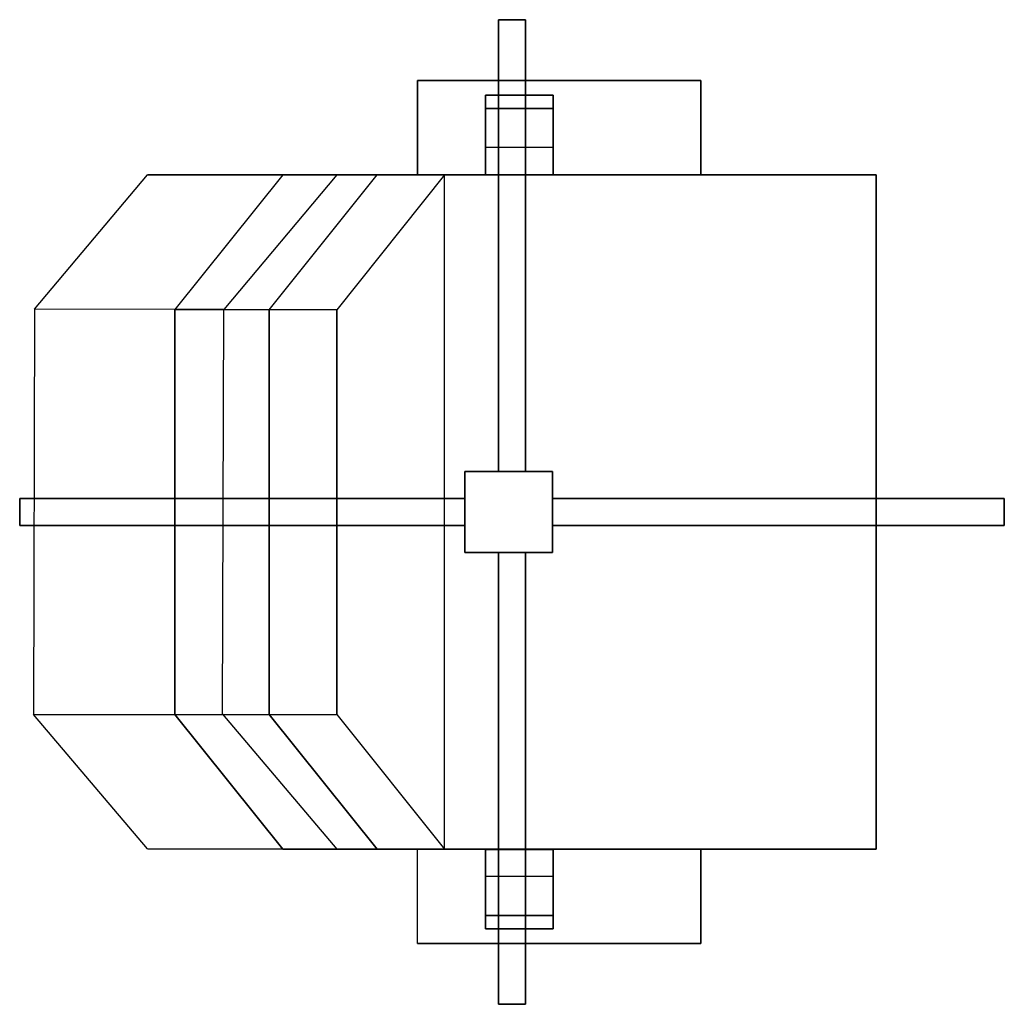
# Model space of a CAD drawing. Extents: x 866282.63 to 866284.09, y 539999.27 to 540000.73.
import ezdxf

# ---------------------------------------------------------------- set-up
doc = ezdxf.new("R2010")
doc.units = 0
doc.layers.get('0').update_dxf_attribs({"linetype": 'CONTINUOUS'})

msp = doc.modelspace()

# ---------------------------------------------------------------- linework, layer by layer
at = {"color": 0}
for points in [[(866283.3756, 540000.7317, 0.11), (866283.3356, 540000.7317, 0.11), (866283.3356, 540000.0617, 0.35), (866283.3756, 540000.0617, 0.35)], [(866283.3356, 540000.7317), (866283.3356, 540000.0617, 0.24), (866283.3356, 540000.0617, 0.35), (866283.3356, 540000.7317, 0.11)], [(866283.3756, 540000.7317), (866283.3356, 540000.7317), (866283.3356, 540000.7317, 0.11), (866283.3756, 540000.7317, 0.11)], [(866283.3756, 540000.7317), (866283.3756, 540000.0617, 0.24), (866283.3756, 540000.0617, 0.35), (866283.3756, 540000.7317, 0.11)], [(866283.2156, 540000.6417, 1.34), (866283.2156, 540000.6417, 1.42), (866283.2156, 540000.5017, 1.42), (866283.2156, 540000.5017, 1.34)], [(866283.6356, 540000.6417, 1.42), (866283.6356, 540000.6417, 1.34), (866283.2156, 540000.6417, 1.34), (866283.2156, 540000.6417, 1.42)], [(866283.2156, 540000.5017, 1.42), (866283.6356, 540000.5017, 1.42), (866283.6356, 540000.6417, 1.42), (866283.2156, 540000.6417, 1.42)], [(866283.6356, 540000.5017, 1.34), (866283.6356, 540000.5017, 1.42), (866283.6356, 540000.6417, 1.42), (866283.6356, 540000.6417, 1.34)], [(866283.3164, 540000.5422, 0.8), (866283.3164, 540000.62, 0.9), (866283.3164, 540000.6, 0.9), (866283.3164, 540000.5422, 0.82)], [(866283.4164, 540000.62, 0.9), (866283.4164, 540000.5422, 0.8), (866283.3164, 540000.5422, 0.8), (866283.3164, 540000.62, 0.9)], [(866283.3164, 540000.62, 1.34), (866283.3164, 540000.6, 1.34), (866283.3164, 540000.6, 0.9), (866283.3164, 540000.62, 0.9)], [(866283.3164, 540000.62, 1.34), (866283.3164, 540000.62, 0.9), (866283.4164, 540000.62, 0.9), (866283.4164, 540000.62, 1.34)], [(866283.4164, 540000.5422, 0.82), (866283.4164, 540000.6, 0.9), (866283.4164, 540000.62, 0.9), (866283.4164, 540000.5422, 0.8)], [(866283.4164, 540000.6, 0.9), (866283.4164, 540000.62, 0.9), (866283.4164, 540000.62, 1.34), (866283.4164, 540000.6, 1.34)], [(866283.3164, 540000.6, 0.9), (866283.4164, 540000.6, 0.9), (866283.4164, 540000.5422, 0.82), (866283.3164, 540000.5422, 0.82)], [(866283.3164, 540000.6, 1.34), (866283.3164, 540000.6, 0.9), (866283.4164, 540000.6, 0.9), (866283.4164, 540000.6, 1.34)], [(866283.3164, 540000.5422, 0.82), (866283.3164, 540000.5022, 0.82), (866283.3164, 540000.5022, 0.8), (866283.3164, 540000.5422, 0.8)], [(866283.3164, 540000.5422, 0.82), (866283.3164, 540000.5022, 0.82), (866283.4164, 540000.5022, 0.82), (866283.4164, 540000.5422, 0.82)], [(866283.4164, 540000.5422, 0.82), (866283.4164, 540000.5022, 0.82), (866283.4164, 540000.5022, 0.8), (866283.4164, 540000.5422, 0.8)], [(866282.8556, 540000.302, 2), (866282.6477, 540000.3027, 2), (866282.8152, 540000.5017, 2), (866283.0156, 540000.5017, 2)], [(866282.8152, 540000.5017, 2), (866283.0956, 540000.5017, 0.8), (866282.9281, 540000.3018, 0.8), (866282.6477, 540000.3027, 2)], [(866282.8152, 540000.5017, 2), (866283.0156, 540000.5017, 2), (866283.2556, 540000.5017, 1), (866283.0956, 540000.5017, 0.8)], [(866282.8556, 540000.302, 2), (866282.9956, 540000.3017, 1.42), (866283.1556, 540000.5017, 1.42), (866283.0156, 540000.5017, 2)], [(866283.2556, 540000.5017, 1), (866283.0956, 540000.3017, 1), (866282.9956, 540000.3017, 1.42), (866283.1556, 540000.5017, 1.42)], [(866283.2556, 540000.5017, 1), (866283.0956, 540000.5017, 0.8), (866283.8956, 540000.5017, 0.8), (866283.8956, 540000.5017, 1)], [(866283.2556, 539999.5017, 1), (866283.2556, 540000.5017, 1), (866283.0956, 540000.3017, 1), (866283.0956, 539999.7017, 1)], [(866283.2156, 540000.5017, 1.42), (866283.6356, 540000.5017, 1.42), (866283.6356, 540000.5017, 1.34), (866283.2156, 540000.5017, 1.34)], [(866283.2556, 539999.5017, 1), (866283.2556, 540000.5017, 1), (866283.8956, 540000.5017, 1), (866283.8956, 539999.5017, 1)], [(866283.8956, 539999.5017, 1), (866283.8956, 540000.5017, 1), (866283.8956, 540000.5017, 0.8), (866283.8956, 539999.5017, 0.8)], [(866282.6459, 539999.7017, 2), (866282.8556, 539999.7017, 2), (866282.8556, 540000.302, 2), (866282.6477, 540000.3027, 2)], [(866282.9281, 540000.3018, 0.8), (866282.6477, 540000.3027, 2), (866282.6459, 539999.7017, 2), (866282.9263, 539999.7018, 0.8)], [(866282.9956, 539999.7017, 1.42), (866282.9956, 540000.3017, 1.42), (866282.8556, 540000.302, 2), (866282.8556, 539999.7017, 2)], [(866282.9956, 540000.3017, 1.42), (866282.9956, 539999.7017, 1.42), (866283.0956, 539999.7017, 1), (866283.0956, 540000.3017, 1)], [(866283.2856, 540000.0617, 0.24), (866283.4156, 540000.0617, 0.24), (866283.4156, 540000.0617, 0.85), (866283.2856, 540000.0617, 0.85)], [(866283.2856, 539999.9417, 0.24), (866283.2856, 540000.0617, 0.24), (866283.2856, 540000.0617, 0.85), (866283.2856, 539999.9417, 0.85)], [(866283.4156, 540000.0617, 0.24), (866283.4156, 539999.9417, 0.24), (866283.4156, 539999.9417, 0.85), (866283.4156, 540000.0617, 0.85)], [(866282.6256, 540000.0217, 0.11), (866282.6256, 539999.9817, 0.11), (866283.2856, 539999.9817, 0.35), (866283.2856, 540000.0217, 0.35)], [(866282.6256, 540000.0217), (866283.2856, 540000.0217, 0.24), (866283.2856, 540000.0217, 0.35), (866282.6256, 540000.0217, 0.11)], [(866282.6256, 540000.0217), (866282.6256, 539999.9817), (866282.6256, 539999.9817, 0.11), (866282.6256, 540000.0217, 0.11)], [(866284.0856, 539999.9817, 0.11), (866284.0856, 540000.0217, 0.11), (866283.4156, 540000.0217, 0.35), (866283.4156, 539999.9817, 0.35)], [(866284.0856, 540000.0217), (866283.4156, 540000.0217, 0.24), (866283.4156, 540000.0217, 0.35), (866284.0856, 540000.0217, 0.11)], [(866284.0856, 539999.9817), (866284.0856, 540000.0217), (866284.0856, 540000.0217, 0.11), (866284.0856, 539999.9817, 0.11)], [(866282.6256, 539999.9817), (866283.2856, 539999.9817, 0.24), (866283.2856, 539999.9817, 0.35), (866282.6256, 539999.9817, 0.11)], [(866284.0856, 539999.9817), (866283.4156, 539999.9817, 0.24), (866283.4156, 539999.9817, 0.35), (866284.0856, 539999.9817, 0.11)], [(866283.4156, 539999.9417, 0.24), (866283.2856, 539999.9417, 0.24), (866283.2856, 539999.9417, 0.85), (866283.4156, 539999.9417, 0.85)], [(866283.3356, 539999.2717), (866283.3356, 539999.9417, 0.24), (866283.3356, 539999.9417, 0.35), (866283.3356, 539999.2717, 0.11)], [(866283.3356, 539999.2717, 0.11), (866283.3756, 539999.2717, 0.11), (866283.3756, 539999.9417, 0.35), (866283.3356, 539999.9417, 0.35)], [(866283.3756, 539999.2717), (866283.3756, 539999.9417, 0.24), (866283.3756, 539999.9417, 0.35), (866283.3756, 539999.2717, 0.11)], [(866282.6459, 539999.7017, 2), (866282.9263, 539999.7018, 0.8), (866283.0956, 539999.5016, 0.8), (866282.8152, 539999.5022, 2)], [(866283.0156, 539999.5017, 2), (866282.8152, 539999.5022, 2), (866282.6459, 539999.7017, 2), (866282.8556, 539999.7017, 2)], [(866282.8556, 539999.7017, 2), (866282.9956, 539999.7017, 1.42), (866283.1556, 539999.5017, 1.42), (866283.0156, 539999.5017, 2)], [(866283.1556, 539999.5017, 1.42), (866282.9956, 539999.7017, 1.42), (866283.0956, 539999.7017, 1), (866283.2556, 539999.5017, 1)], [(866283.0156, 539999.5017, 2), (866283.2556, 539999.5017, 1), (866283.0956, 539999.5016, 0.8), (866282.8152, 539999.5022, 2)], [(866283.2556, 539999.5017, 1), (866283.0956, 539999.5016, 0.8), (866283.8956, 539999.5017, 0.8), (866283.8956, 539999.5017, 1)], [(866283.2156, 539999.5017, 1.42), (866283.6356, 539999.5017, 1.42), (866283.6356, 539999.3617, 1.42), (866283.2156, 539999.3617, 1.42)], [(866283.2156, 539999.5017, 1.42), (866283.6356, 539999.5017, 1.42), (866283.6356, 539999.5017, 1.34), (866283.2156, 539999.5017, 1.34)], [(866283.3164, 539999.4613, 0.82), (866283.3164, 539999.5013, 0.82), (866283.4164, 539999.5013, 0.82), (866283.4164, 539999.4613, 0.82)], [(866283.3164, 539999.4613, 0.82), (866283.3164, 539999.5013, 0.82), (866283.3164, 539999.5013, 0.8), (866283.3164, 539999.4613, 0.8)], [(866283.4164, 539999.4613, 0.82), (866283.4164, 539999.5013, 0.82), (866283.4164, 539999.5013, 0.8), (866283.4164, 539999.4613, 0.8)], [(866283.6356, 539999.5017, 1.34), (866283.6356, 539999.5017, 1.42), (866283.6356, 539999.3617, 1.42), (866283.6356, 539999.3617, 1.34)], [(866283.3164, 539999.4035, 0.9), (866283.4164, 539999.4035, 0.9), (866283.4164, 539999.4613, 0.82), (866283.3164, 539999.4613, 0.82)], [(866283.4164, 539999.3835, 0.9), (866283.4164, 539999.4613, 0.8), (866283.3164, 539999.4613, 0.8), (866283.3164, 539999.3835, 0.9)], [(866283.3164, 539999.4613, 0.8), (866283.3164, 539999.3835, 0.9), (866283.3164, 539999.4035, 0.9), (866283.3164, 539999.4613, 0.82)], [(866283.4164, 539999.4613, 0.82), (866283.4164, 539999.4035, 0.9), (866283.4164, 539999.3835, 0.9), (866283.4164, 539999.4613, 0.8)], [(866283.3164, 539999.4035, 1.34), (866283.3164, 539999.4035, 0.9), (866283.4164, 539999.4035, 0.9), (866283.4164, 539999.4035, 1.34)], [(866283.3164, 539999.3835, 1.34), (866283.3164, 539999.4035, 1.34), (866283.3164, 539999.4035, 0.9), (866283.3164, 539999.3835, 0.9)], [(866283.4164, 539999.4035, 0.9), (866283.4164, 539999.3835, 0.9), (866283.4164, 539999.3835, 1.34), (866283.4164, 539999.4035, 1.34)], [(866283.3164, 539999.3835, 1.34), (866283.3164, 539999.3835, 0.9), (866283.4164, 539999.3835, 0.9), (866283.4164, 539999.3835, 1.34)], [(866283.6356, 539999.3617, 1.42), (866283.6356, 539999.3617, 1.34), (866283.2156, 539999.3617, 1.34), (866283.2156, 539999.3617, 1.42)], [(866283.3356, 539999.2717), (866283.3756, 539999.2717), (866283.3756, 539999.2717, 0.11), (866283.3356, 539999.2717, 0.11)]]:
    msp.add_3dface(points, dxfattribs=at)

doc.saveas('drawing.dxf')
